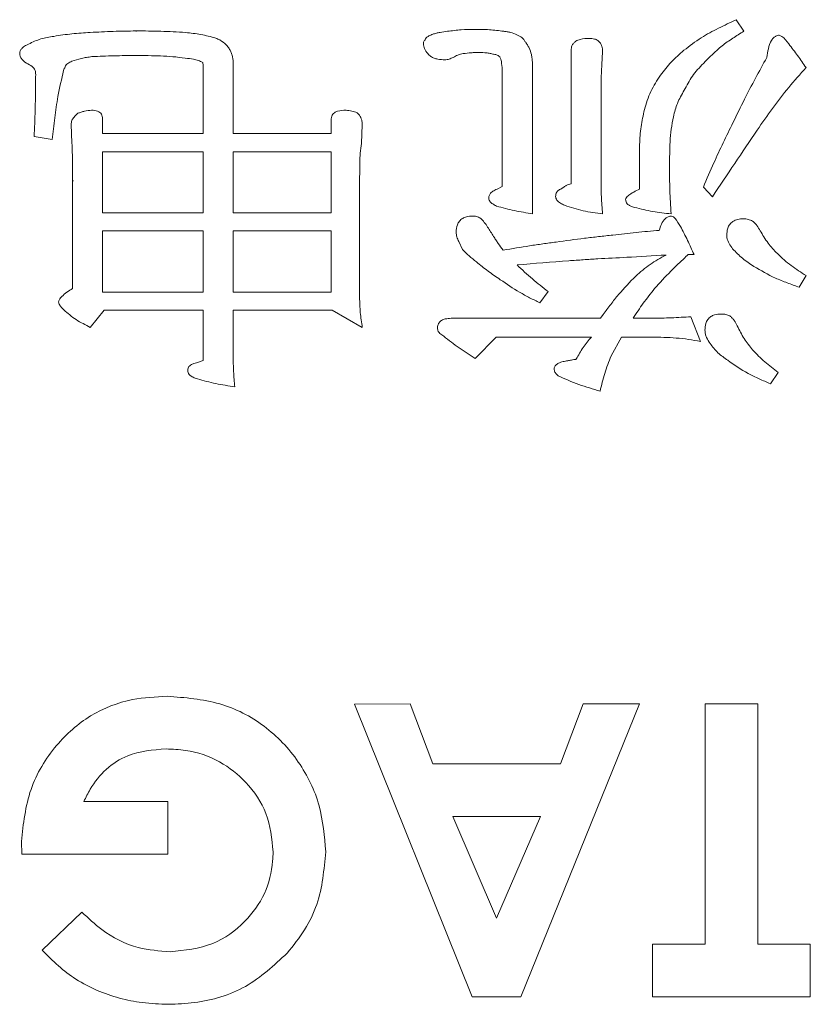
# Model space of a CAD drawing. Extents: x 1000 to 27000, y 2500 to 40000.
# Drawn here: x 17759 to 17813, y 35353 to 35420 of the extents above; entities that cross this region are included whole.
import ezdxf

# ---------------------------------------------------------------- set-up
doc = ezdxf.new("R2010")
doc.units = 0
doc.header["$LTSCALE"] = 400
doc.header["$MEASUREMENT"] = 0
doc.layers.get('0').update_dxf_attribs({"linetype": 'CONTINUOUS'})
doc.layers.add('SUGATA', color=7, linetype='CONTINUOUS')

# ---------------------------------------------------------------- blocks, each defined once
blk = doc.blocks.new('LP-WU9750BJ_104S_SET_SL-902')
at = {"layer": 'SUGATA', "color": 1, "lineweight": 9}
for p, q in [((8307.618, -3780.122), (8308.139, -3780.908)), ((8266.661, -3780.918), (8266.661, -3780.892)), ((8296.356, -3791.32), (8296.356, -3782.21)), ((8298.504, -3782.314), (8298.451, -3783.187)), ((8273.287, -3783.031), (8273.287, -3787.899)), ((8298.451, -3783.187), (8298.399, -3784.093)), ((8291.657, -3791.521), (8291.657, -3784.093)), ((8293.728, -3783.668), (8293.728, -3793.376)), ((8298.399, -3784.093), (8298.399, -3791.02)), ((8279.978, -3787.899), (8279.978, -3786.881)), ((8262.282, -3788.54), (8262.222, -3787.278)), ((8282.101, -3787.278), (8282.045, -3788.576)), ((8260.939, -3788.303), (8259.701, -3788.107)), ((8273.287, -3787.899), (8279.978, -3787.899)), ((8282.021, -3788.573), (8282.027, -3788.573)), ((8282.027, -3788.573), (8282.045, -3788.576)), ((8301.028, -3791.689), (8301.028, -3788.632)), ((8262.326, -3798.468), (8262.326, -3791.128)), ((8262.378, -3791.128), (8262.326, -3791.128)), ((8281.917, -3791.128), (8281.917, -3799.089)), ((8291.296, -3791.685), (8291.657, -3791.521)), ((8305.996, -3792.206), (8305.379, -3791.549)), ((8300.735, -3791.829), (8301.028, -3791.689)), ((8288.944, -3795.812), (8288.684, -3795.267)), ((8304.742, -3796.16), (8304.341, -3796.16)), ((8312.386, -3797.594), (8311.921, -3798.392)), ((8294.79, -3798.688), (8294.221, -3799.453)), ((8264.481, -3799.958), (8263.536, -3801.124)), ((8298.367, -3800.507), (8298.544, -3800.243)), ((8288.163, -3800.507), (8298.367, -3800.507)), ((8300.577, -3800.507), (8301.857, -3800.507)), ((8304.529, -3800.399), (8305.194, -3802.082)), ((8299.798, -3801.789), (8299.076, -3803.075)), ((8301.857, -3801.789), (8299.798, -3801.789)), ((8270.787, -3803.552), (8271.244, -3803.38)), ((8310.475, -3804.197), (8309.954, -3804.974)), ((8263.091, -3833.492), (8268.832, -3833.492)), ((8268.832, -3833.492), (8268.832, -3837.082)), ((8258.86, -3837.082), (8258.832, -3836.228)), ((8268.832, -3837.082), (8258.86, -3837.082)), ((8260.246, -3843.644), (8262.963, -3841.044))]:
    blk.add_line(p, q, dxfattribs=at)
for points in [[(8264.369, -3786.881), (8264.369, -3787.899), (8271.244, -3787.899), (8271.244, -3783.484)], [(8273.287, -3783.329), (8273.287, -3787.899), (8279.978, -3787.899), (8279.978, -3786.881)], [(8271.244, -3803.38), (8271.244, -3799.958), (8264.481, -3799.958), (8263.536, -3801.124), (8263.536, -3801.124)], [(8273.287, -3803.099), (8273.287, -3799.958), (8280.042, -3799.958), (8282.101, -3801.124)], [(8297.734, -3801.789), (8291.248, -3801.789), (8289.814, -3803.247)], [(8286.913, -3830.928), (8285.358, -3826.825), (8281.563, -3826.851), (8289.601, -3846.825), (8292.931, -3846.825), (8301.012, -3826.825), (8297.181, -3826.825), (8295.627, -3830.928), (8286.913, -3830.928)], [(8305.499, -3843.235), (8301.909, -3843.235), (8301.909, -3846.825), (8312.678, -3846.825), (8312.678, -3843.235), (8309.088, -3843.235), (8309.088, -3826.825), (8305.499, -3826.825), (8305.499, -3843.235)], [(8291.268, -3841.461), (8294.265, -3834.517), (8288.271, -3834.517), (8291.268, -3841.461)]]:
    blk.add_lwpolyline(points, dxfattribs=at)
for points in [[(8271.244, -3793.312), (8264.369, -3793.312), (8264.369, -3789.153), (8271.244, -3789.153)], [(8279.978, -3793.312), (8273.287, -3793.312), (8273.287, -3789.153), (8279.978, -3789.153)], [(8271.244, -3798.728), (8264.369, -3798.728), (8264.369, -3794.541), (8271.244, -3794.541)], [(8279.978, -3798.728), (8273.287, -3798.728), (8273.287, -3794.541), (8279.978, -3794.541)]]:
    blk.add_lwpolyline(points, close=True, dxfattribs=at)
for centre, radius, start, end in [((9334.988, -4480.639), 1238.049, 145.962478, 146.216054), ((8254.662, -2991.811), 805.818, 273.235751, 273.426935), ((8332.087, -4271.283), 476.057, 94.32373, 94.74979)]:
    blk.add_arc(centre, radius, start, end, dxfattribs=at)
for points, knots in [([(8304.048, -3782.214), (8304.437, -3781.916), (8305.181, -3781.346), (8306.408, -3780.698), (8307.214, -3780.315), (8307.618, -3780.122)], [0, 0, 0, 0, 0.353831, 0.676329, 1, 1, 1, 1]), ([(8287.915, -3780.916), (8288.07, -3780.896), (8288.38, -3780.856), (8289.001, -3780.795), (8289.47, -3780.788), (8289.782, -3780.783)], [0, 0, 0, 0, 0.250245, 0.500515, 1, 1, 1, 1]), ([(8289.782, -3780.783), (8289.947, -3780.785), (8290.276, -3780.788), (8290.936, -3780.808), (8291.426, -3780.873), (8291.753, -3780.916)], [0, 0, 0, 0, 0.250325, 0.500662, 1, 1, 1, 1]), ([(8259.321, -3781.789), (8259.457, -3781.721), (8259.728, -3781.585), (8260.298, -3781.38), (8260.746, -3781.308), (8261.044, -3781.26)], [0, 0, 0, 0, 0.251168, 0.502566, 1, 1, 1, 1]), ([(8261.044, -3781.26), (8261.249, -3781.227), (8261.661, -3781.161), (8262.488, -3781.062), (8263.112, -3781.022), (8263.528, -3780.996)], [0, 0, 0, 0, 0.250155, 0.500311, 1, 1, 1, 1]), ([(8263.528, -3780.996), (8263.788, -3780.981), (8264.31, -3780.952), (8265.354, -3780.905), (8266.138, -3780.897), (8266.661, -3780.892)], [0, 0, 0, 0, 0.250046, 0.500094, 1, 1, 1, 1]), ([(8266.661, -3780.892), (8266.942, -3780.892), (8267.505, -3780.892), (8268.63, -3780.914), (8269.473, -3780.963), (8270.034, -3780.996)], [0, 0, 0, 0, 0.25016, 0.500282, 1, 1, 1, 1]), ([(8270.034, -3780.996), (8270.209, -3781.015), (8270.56, -3781.053), (8271.254, -3781.147), (8271.759, -3781.29), (8272.093, -3781.384)], [0, 0, 0, 0, 0.252114, 0.504269, 1, 1, 1, 1]), ([(8272.093, -3781.384), (8272.186, -3781.423), (8272.455, -3781.534), (8272.781, -3781.775), (8272.954, -3782.011), (8273.015, -3782.094)], [0, 0, 0, 0, 0.254764, 0.741326, 1, 1, 1, 1]), ([(8286.272, -3781.769), (8286.272, -3781.742), (8286.272, -3781.687), (8286.286, -3781.601), (8286.333, -3781.539), (8286.367, -3781.505), (8286.38, -3781.493)], [0, 0, 0, 0, 0.264915, 0.532007, 0.824456, 1, 1, 1, 1]), ([(8286.38, -3781.493), (8286.404, -3781.446), (8286.461, -3781.335), (8286.657, -3781.213), (8286.816, -3781.152), (8286.909, -3781.116)], [0, 0, 0, 0, 0.233627, 0.548544, 1, 1, 1, 1]), ([(8286.909, -3781.116), (8286.991, -3781.09), (8287.155, -3781.039), (8287.49, -3780.965), (8287.745, -3780.935), (8287.915, -3780.916)], [0, 0, 0, 0, 0.250737, 0.501671, 1, 1, 1, 1]), ([(8291.753, -3780.916), (8291.831, -3780.926), (8291.987, -3780.947), (8292.297, -3780.999), (8292.514, -3781.091), (8292.658, -3781.152)], [0, 0, 0, 0, 0.251532, 0.503175, 1, 1, 1, 1]), ([(8292.658, -3781.152), (8292.716, -3781.18), (8292.888, -3781.261), (8293.089, -3781.428), (8293.195, -3781.587), (8293.231, -3781.641)], [0, 0, 0, 0, 0.252266, 0.745824, 1, 1, 1, 1]), ([(8296.356, -3782.21), (8296.365, -3782.106), (8296.38, -3781.932), (8296.506, -3781.721), (8296.7, -3781.56), (8297.064, -3781.42), (8297.379, -3781.406), (8297.582, -3781.396)], [0, 0, 0, 0, 0.186166, 0.30986, 0.432989, 0.635102, 1, 1, 1, 1]), ([(8297.582, -3781.396), (8297.707, -3781.402), (8297.915, -3781.412), (8298.184, -3781.535), (8298.361, -3781.708), (8298.486, -3781.976), (8298.497, -3782.184), (8298.504, -3782.314)], [0, 0, 0, 0, 0.250182, 0.416762, 0.58357, 0.739878, 1, 1, 1, 1]), ([(8308.139, -3780.908), (8307.886, -3781.067), (8307.381, -3781.385), (8306.409, -3782.06), (8305.791, -3782.693), (8305.383, -3783.111)], [0, 0, 0, 0, 0.253106, 0.506333, 1, 1, 1, 1]), ([(8309.709, -3782.703), (8309.739, -3782.502), (8309.799, -3782.101), (8309.953, -3781.63), (8310.163, -3781.352), (8310.329, -3781.225), (8310.469, -3781.192), (8310.548, -3781.185), (8310.563, -3781.184)], [0, 0, 0, 0, 0.323456, 0.649404, 0.774874, 0.874648, 0.975542, 1, 1, 1, 1]), ([(8310.563, -3781.184), (8310.618, -3781.208), (8310.893, -3781.325), (8311.269, -3781.87), (8311.822, -3782.567), (8312.198, -3783.119), (8312.386, -3783.396)], [0, 0, 0, 0, 0.061871, 0.308788, 0.65405, 1, 1, 1, 1]), ([(8258.716, -3782.422), (8258.723, -3782.36), (8258.739, -3782.235), (8258.887, -3782.045), (8259.088, -3781.901), (8259.254, -3781.822), (8259.321, -3781.789)], [0, 0, 0, 0, 0.199835, 0.403896, 0.757319, 1, 1, 1, 1]), ([(8273.015, -3782.094), (8273.055, -3782.166), (8273.137, -3782.311), (8273.258, -3782.62), (8273.276, -3782.867), (8273.287, -3783.031)], [0, 0, 0, 0, 0.252435, 0.5053, 1, 1, 1, 1]), ([(8286.773, -3782.626), (8286.705, -3782.566), (8286.533, -3782.414), (8286.336, -3782.124), (8286.291, -3781.877), (8286.272, -3781.769)], [0, 0, 0, 0, 0.266997, 0.678398, 1, 1, 1, 1]), ([(8293.231, -3781.641), (8293.277, -3781.707), (8293.368, -3781.838), (8293.528, -3782.114), (8293.598, -3782.343), (8293.644, -3782.494)], [0, 0, 0, 0, 0.251778, 0.503903, 1, 1, 1, 1]), ([(8302.454, -3783.912), (8302.571, -3783.757), (8302.806, -3783.445), (8303.315, -3782.854), (8303.755, -3782.47), (8304.048, -3782.214)], [0, 0, 0, 0, 0.250494, 0.50104, 1, 1, 1, 1]), ([(8259.485, -3783.259), (8259.345, -3783.183), (8259.118, -3783.06), (8258.871, -3782.837), (8258.745, -3782.629), (8258.725, -3782.49), (8258.716, -3782.422)], [0, 0, 0, 0, 0.401133, 0.648805, 0.82969, 1, 1, 1, 1]), ([(8263.64, -3782.646), (8263.521, -3782.663), (8263.283, -3782.696), (8262.821, -3782.777), (8262.49, -3782.887), (8262.274, -3782.959)], [0, 0, 0, 0, 0.256764, 0.513616, 1, 1, 1, 1]), ([(8266.661, -3782.57), (8266.408, -3782.571), (8265.904, -3782.573), (8264.896, -3782.588), (8264.142, -3782.623), (8263.64, -3782.646)], [0, 0, 0, 0, 0.250489, 0.50096, 1, 1, 1, 1]), ([(8270.014, -3782.747), (8269.734, -3782.71), (8269.174, -3782.636), (8268.054, -3782.577), (8267.216, -3782.573), (8266.661, -3782.57)], [0, 0, 0, 0, 0.25197, 0.503862, 1, 1, 1, 1]), ([(8271.208, -3783.035), (8271.109, -3782.988), (8270.911, -3782.894), (8270.506, -3782.803), (8270.206, -3782.769), (8270.014, -3782.747)], [0, 0, 0, 0, 0.265422, 0.530879, 1, 1, 1, 1]), ([(8287.738, -3782.863), (8287.576, -3782.855), (8287.329, -3782.842), (8286.999, -3782.76), (8286.849, -3782.672), (8286.773, -3782.626)], [0, 0, 0, 0, 0.483621, 0.736697, 1, 1, 1, 1]), ([(8288.311, -3782.699), (8288.265, -3782.719), (8288.172, -3782.761), (8287.985, -3782.832), (8287.836, -3782.851), (8287.738, -3782.863)], [0, 0, 0, 0, 0.254149, 0.508526, 1, 1, 1, 1]), ([(8288.976, -3782.434), (8288.915, -3782.447), (8288.791, -3782.473), (8288.56, -3782.544), (8288.409, -3782.638), (8288.311, -3782.699)], [0, 0, 0, 0, 0.262786, 0.526022, 1, 1, 1, 1]), ([(8290.098, -3782.358), (8290.003, -3782.36), (8289.814, -3782.365), (8289.44, -3782.385), (8289.161, -3782.415), (8288.976, -3782.434)], [0, 0, 0, 0, 0.252619, 0.505247, 1, 1, 1, 1]), ([(8291.06, -3782.478), (8290.979, -3782.46), (8290.817, -3782.425), (8290.498, -3782.371), (8290.257, -3782.363), (8290.098, -3782.358)], [0, 0, 0, 0, 0.255319, 0.510707, 1, 1, 1, 1]), ([(8291.476, -3782.646), (8291.444, -3782.621), (8291.367, -3782.561), (8291.224, -3782.5), (8291.114, -3782.485), (8291.06, -3782.478)], [0, 0, 0, 0, 0.26744, 0.643519, 1, 1, 1, 1]), ([(8291.596, -3782.983), (8291.58, -3782.926), (8291.555, -3782.84), (8291.52, -3782.726), (8291.491, -3782.673), (8291.476, -3782.646)], [0, 0, 0, 0, 0.496232, 0.74741, 1, 1, 1, 1]), ([(8293.644, -3782.494), (8293.658, -3782.592), (8293.688, -3782.788), (8293.721, -3783.18), (8293.725, -3783.473), (8293.728, -3783.668)], [0, 0, 0, 0, 0.252105, 0.504177, 1, 1, 1, 1]), ([(8307.398, -3787.162), (8307.66, -3786.622), (8308.156, -3785.598), (8308.929, -3784.113), (8309.449, -3783.173), (8309.709, -3782.703)], [0, 0, 0, 0, 0.358367, 0.679096, 1, 1, 1, 1]), ([(8259.677, -3783.44), (8259.662, -3783.418), (8259.623, -3783.361), (8259.555, -3783.302), (8259.502, -3783.269), (8259.485, -3783.259)], [0, 0, 0, 0, 0.299318, 0.781646, 1, 1, 1, 1]), ([(8259.806, -3783.88), (8259.803, -3783.806), (8259.8, -3783.692), (8259.755, -3783.539), (8259.704, -3783.474), (8259.677, -3783.44)], [0, 0, 0, 0, 0.472998, 0.726446, 1, 1, 1, 1]), ([(8262.274, -3782.959), (8262.176, -3782.999), (8261.985, -3783.078), (8261.804, -3783.324), (8261.745, -3783.503), (8261.717, -3783.588)], [0, 0, 0, 0, 0.355543, 0.694284, 1, 1, 1, 1]), ([(8271.244, -3783.484), (8271.242, -3783.434), (8271.239, -3783.334), (8271.244, -3783.182), (8271.22, -3783.084), (8271.208, -3783.035)], [0, 0, 0, 0, 0.333268, 0.664099, 1, 1, 1, 1]), ([(8291.657, -3784.093), (8291.656, -3783.998), (8291.656, -3783.808), (8291.652, -3783.437), (8291.618, -3783.163), (8291.596, -3782.983)], [0, 0, 0, 0, 0.256033, 0.512091, 1, 1, 1, 1]), ([(8305.383, -3783.111), (8305.25, -3783.25), (8304.984, -3783.528), (8304.508, -3784.116), (8304.243, -3784.614), (8304.068, -3784.942)], [0, 0, 0, 0, 0.25464, 0.509495, 1, 1, 1, 1]), ([(8312.386, -3783.396), (8311.985, -3783.843), (8311.184, -3784.739), (8310.088, -3786.176), (8309.398, -3787.164), (8309.052, -3787.658)], [0, 0, 0, 0, 0.332469, 0.665909, 1, 1, 1, 1]), ([(8259.701, -3788.107), (8259.727, -3787.508), (8259.769, -3786.504), (8259.797, -3785.094), (8259.803, -3784.285), (8259.806, -3783.88)], [0, 0, 0, 0, 0.425766, 0.71286, 1, 1, 1, 1]), ([(8261.717, -3783.588), (8261.574, -3784.175), (8261.314, -3785.244), (8261.113, -3786.827), (8260.997, -3787.811), (8260.939, -3788.303)], [0, 0, 0, 0, 0.378503, 0.689139, 1, 1, 1, 1]), ([(8301.36, -3786.26), (8301.421, -3786.051), (8301.543, -3785.632), (8301.86, -3784.821), (8302.217, -3784.275), (8302.454, -3783.912)], [0, 0, 0, 0, 0.251125, 0.502471, 1, 1, 1, 1]), ([(8304.068, -3784.942), (8303.985, -3785.087), (8303.819, -3785.377), (8303.535, -3785.966), (8303.412, -3786.436), (8303.331, -3786.745)], [0, 0, 0, 0, 0.256116, 0.512396, 1, 1, 1, 1]), ([(8262.222, -3787.278), (8262.233, -3787.187), (8262.256, -3786.999), (8262.435, -3786.737), (8262.597, -3786.59), (8262.686, -3786.509)], [0, 0, 0, 0, 0.292529, 0.606445, 1, 1, 1, 1]), ([(8262.686, -3786.509), (8262.762, -3786.483), (8262.914, -3786.433), (8263.22, -3786.346), (8263.456, -3786.321), (8263.612, -3786.304)], [0, 0, 0, 0, 0.252962, 0.505857, 1, 1, 1, 1]), ([(8263.612, -3786.304), (8263.757, -3786.311), (8263.959, -3786.32), (8264.189, -3786.442), (8264.301, -3786.57), (8264.359, -3786.724), (8264.366, -3786.829), (8264.369, -3786.881)], [0, 0, 0, 0, 0.396163, 0.551903, 0.708672, 0.856104, 1, 1, 1, 1]), ([(8279.978, -3786.881), (8279.985, -3786.819), (8279.997, -3786.708), (8280.077, -3786.563), (8280.216, -3786.445), (8280.521, -3786.318), (8280.799, -3786.31), (8280.996, -3786.304)], [0, 0, 0, 0, 0.141961, 0.255307, 0.368298, 0.554091, 1, 1, 1, 1]), ([(8280.996, -3786.304), (8281.06, -3786.311), (8281.19, -3786.323), (8281.447, -3786.366), (8281.631, -3786.43), (8281.753, -3786.473)], [0, 0, 0, 0, 0.251147, 0.502628, 1, 1, 1, 1]), ([(8281.753, -3786.473), (8281.803, -3786.529), (8281.935, -3786.679), (8282.074, -3786.954), (8282.093, -3787.177), (8282.101, -3787.278)], [0, 0, 0, 0, 0.253715, 0.665179, 1, 1, 1, 1]), ([(8301.028, -3788.632), (8301.034, -3788.432), (8301.048, -3788.031), (8301.138, -3787.235), (8301.271, -3786.65), (8301.36, -3786.26)], [0, 0, 0, 0, 0.250384, 0.500835, 1, 1, 1, 1]), ([(8303.331, -3786.745), (8303.277, -3787.027), (8303.17, -3787.592), (8303.08, -3788.72), (8303.074, -3789.563), (8303.071, -3790.118)], [0, 0, 0, 0, 0.254215, 0.508281, 1, 1, 1, 1]), ([(8305.379, -3791.549), (8305.615, -3790.997), (8306.049, -3789.981), (8306.729, -3788.521), (8307.175, -3787.615), (8307.398, -3787.162)], [0, 0, 0, 0, 0.372725, 0.686291, 1, 1, 1, 1]), ([(8262.326, -3791.128), (8262.325, -3790.911), (8262.325, -3790.476), (8262.324, -3789.613), (8262.298, -3788.968), (8262.282, -3788.54)], [0, 0, 0, 0, 0.251777, 0.503556, 1, 1, 1, 1]), ([(8282.045, -3788.576), (8282.013, -3788.794), (8281.949, -3789.229), (8281.925, -3790.083), (8281.92, -3790.715), (8281.917, -3791.128)], [0, 0, 0, 0, 0.25804, 0.515462, 1, 1, 1, 1]), ([(8303.071, -3790.118), (8303.073, -3790.391), (8303.076, -3790.936), (8303.087, -3792.023), (8303.14, -3792.835), (8303.175, -3793.376)], [0, 0, 0, 0, 0.250948, 0.501901, 1, 1, 1, 1]), ([(8295.703, -3791.661), (8295.755, -3791.622), (8295.859, -3791.545), (8296.066, -3791.407), (8296.243, -3791.354), (8296.356, -3791.32)], [0, 0, 0, 0, 0.262018, 0.524277, 1, 1, 1, 1]), ([(8298.399, -3791.02), (8298.401, -3791.217), (8298.405, -3791.613), (8298.419, -3792.399), (8298.47, -3792.986), (8298.504, -3793.376)], [0, 0, 0, 0, 0.251331, 0.502673, 1, 1, 1, 1]), ([(8290.727, -3792.294), (8290.736, -3792.225), (8290.755, -3792.087), (8290.91, -3791.896), (8291.103, -3791.775), (8291.245, -3791.709), (8291.296, -3791.685)], [0, 0, 0, 0, 0.231225, 0.466798, 0.808217, 1, 1, 1, 1]), ([(8291.26, -3792.847), (8291.175, -3792.801), (8291.005, -3792.71), (8290.807, -3792.557), (8290.741, -3792.394), (8290.731, -3792.321), (8290.727, -3792.294)], [0, 0, 0, 0, 0.360331, 0.725172, 0.898262, 1, 1, 1, 1]), ([(8295.294, -3792.19), (8295.302, -3792.114), (8295.315, -3791.989), (8295.403, -3791.836), (8295.533, -3791.732), (8295.64, -3791.687), (8295.703, -3791.661)], [0, 0, 0, 0, 0.315673, 0.516961, 0.717838, 1, 1, 1, 1]), ([(8295.891, -3792.791), (8295.8, -3792.744), (8295.615, -3792.651), (8295.405, -3792.496), (8295.313, -3792.321), (8295.3, -3792.232), (8295.294, -3792.19)], [0, 0, 0, 0, 0.347808, 0.699329, 0.85615, 1, 1, 1, 1]), ([(8300.07, -3792.402), (8300.084, -3792.355), (8300.116, -3792.253), (8300.27, -3792.113), (8300.477, -3791.97), (8300.649, -3791.876), (8300.735, -3791.829)], [0, 0, 0, 0, 0.160414, 0.350203, 0.673117, 1, 1, 1, 1]), ([(8293.728, -3793.376), (8293.52, -3793.341), (8293.105, -3793.271), (8292.276, -3793.12), (8291.666, -3792.956), (8291.26, -3792.847)], [0, 0, 0, 0, 0.250173, 0.500351, 1, 1, 1, 1]), ([(8298.504, -3793.376), (8298.281, -3793.346), (8297.836, -3793.286), (8296.952, -3793.143), (8296.315, -3792.931), (8295.891, -3792.791)], [0, 0, 0, 0, 0.25099, 0.502074, 1, 1, 1, 1]), ([(8300.695, -3792.939), (8300.592, -3792.911), (8300.426, -3792.865), (8300.236, -3792.754), (8300.126, -3792.635), (8300.084, -3792.513), (8300.074, -3792.434), (8300.07, -3792.402)], [0, 0, 0, 0, 0.357316, 0.575991, 0.732939, 0.891272, 1, 1, 1, 1]), ([(8303.175, -3793.376), (8302.966, -3793.353), (8302.547, -3793.309), (8301.714, -3793.194), (8301.102, -3793.041), (8300.695, -3792.939)], [0, 0, 0, 0, 0.250383, 0.500821, 1, 1, 1, 1]), ([(8288.504, -3794.626), (8288.521, -3794.457), (8288.547, -3794.192), (8288.717, -3793.863), (8288.941, -3793.673), (8289.248, -3793.54), (8289.482, -3793.53), (8289.621, -3793.524)], [0, 0, 0, 0, 0.282389, 0.44565, 0.609935, 0.766623, 1, 1, 1, 1]), ([(8289.621, -3793.524), (8289.669, -3793.527), (8289.765, -3793.532), (8289.952, -3793.564), (8290.079, -3793.629), (8290.162, -3793.672)], [0, 0, 0, 0, 0.253449, 0.507368, 1, 1, 1, 1]), ([(8302.37, -3794.509), (8302.414, -3794.363), (8302.504, -3794.068), (8302.716, -3793.734), (8302.978, -3793.551), (8303.134, -3793.533), (8303.211, -3793.524)], [0, 0, 0, 0, 0.330504, 0.66542, 0.8336, 1, 1, 1, 1]), ([(8303.211, -3793.524), (8303.257, -3793.54), (8303.35, -3793.573), (8303.563, -3793.819), (8303.887, -3794.35), (8304.308, -3795.185), (8304.597, -3795.835), (8304.742, -3796.16)], [0, 0, 0, 0, 0.046719, 0.093884, 0.30923, 0.654003, 1, 1, 1, 1]), ([(8290.162, -3793.672), (8290.254, -3793.765), (8290.438, -3793.95), (8290.722, -3794.38), (8290.928, -3794.702), (8291.064, -3794.914)], [0, 0, 0, 0, 0.254163, 0.507635, 1, 1, 1, 1]), ([(8306.973, -3794.842), (8306.983, -3794.679), (8306.998, -3794.416), (8307.161, -3794.084), (8307.399, -3793.865), (8307.734, -3793.729), (8307.987, -3793.718), (8308.123, -3793.712)], [0, 0, 0, 0, 0.263279, 0.425511, 0.588961, 0.779473, 1, 1, 1, 1]), ([(8308.123, -3793.712), (8308.176, -3793.716), (8308.282, -3793.723), (8308.491, -3793.759), (8308.634, -3793.827), (8308.728, -3793.872)], [0, 0, 0, 0, 0.253115, 0.506623, 1, 1, 1, 1]), ([(8308.728, -3793.872), (8308.785, -3793.916), (8308.899, -3794.004), (8309.08, -3794.224), (8309.184, -3794.408), (8309.253, -3794.529)], [0, 0, 0, 0, 0.25338, 0.506713, 1, 1, 1, 1]), ([(8288.684, -3795.267), (8288.659, -3795.216), (8288.608, -3795.114), (8288.527, -3794.904), (8288.513, -3794.736), (8288.504, -3794.626)], [0, 0, 0, 0, 0.253735, 0.507967, 1, 1, 1, 1]), ([(8291.064, -3794.914), (8291.115, -3794.996), (8291.218, -3795.159), (8291.429, -3795.478), (8291.599, -3795.708), (8291.713, -3795.86)], [0, 0, 0, 0, 0.252172, 0.504313, 1, 1, 1, 1]), ([(8295.338, -3795.303), (8295.981, -3795.213), (8296.944, -3795.078), (8298.233, -3794.93), (8298.878, -3794.86), (8299.201, -3794.826)], [0, 0, 0, 0, 0.499908, 0.749933, 1, 1, 1, 1]), ([(8299.201, -3794.826), (8299.464, -3794.794), (8299.991, -3794.729), (8301.046, -3794.612), (8301.84, -3794.55), (8302.37, -3794.509)], [0, 0, 0, 0, 0.250027, 0.500089, 1, 1, 1, 1]), ([(8307.374, -3795.763), (8307.291, -3795.645), (8307.126, -3795.406), (8306.991, -3795.085), (8306.977, -3794.891), (8306.973, -3794.842)], [0, 0, 0, 0, 0.426417, 0.856362, 1, 1, 1, 1]), ([(8309.253, -3794.529), (8309.339, -3794.672), (8309.511, -3794.958), (8309.88, -3795.5), (8310.212, -3795.857), (8310.431, -3796.092)], [0, 0, 0, 0, 0.255074, 0.510233, 1, 1, 1, 1]), ([(8291.713, -3795.86), (8292.315, -3795.756), (8293.219, -3795.601), (8294.43, -3795.426), (8295.035, -3795.344), (8295.338, -3795.303)], [0, 0, 0, 0, 0.499903, 0.749934, 1, 1, 1, 1]), ([(8289.89, -3796.653), (8289.806, -3796.587), (8289.64, -3796.456), (8289.316, -3796.185), (8289.093, -3795.96), (8288.944, -3795.812)], [0, 0, 0, 0, 0.251156, 0.502365, 1, 1, 1, 1]), ([(8300.759, -3797.626), (8300.918, -3797.487), (8301.235, -3797.209), (8301.907, -3796.697), (8302.461, -3796.391), (8302.83, -3796.188)], [0, 0, 0, 0, 0.250505, 0.501059, 1, 1, 1, 1]), ([(8304.341, -3796.16), (8304.141, -3796.346), (8303.741, -3796.719), (8302.958, -3797.474), (8302.415, -3798.081), (8302.053, -3798.484)], [0, 0, 0, 0, 0.251203, 0.502404, 1, 1, 1, 1]), ([(8308.82, -3796.961), (8308.691, -3796.872), (8308.431, -3796.694), (8307.922, -3796.326), (8307.593, -3795.988), (8307.374, -3795.763)], [0, 0, 0, 0, 0.250645, 0.501384, 1, 1, 1, 1]), ([(8310.431, -3796.092), (8310.582, -3796.237), (8310.884, -3796.526), (8311.528, -3797.041), (8312.045, -3797.375), (8312.386, -3797.594)], [0, 0, 0, 0, 0.253962, 0.508003, 1, 1, 1, 1]), ([(8291.52, -3797.871), (8291.379, -3797.776), (8291.096, -3797.585), (8290.543, -3797.192), (8290.151, -3796.868), (8289.89, -3796.653)], [0, 0, 0, 0, 0.25102, 0.502026, 1, 1, 1, 1]), ([(8292.667, -3796.861), (8292.835, -3797.025), (8293.171, -3797.354), (8293.876, -3797.967), (8294.425, -3798.401), (8294.79, -3798.688)], [0, 0, 0, 0, 0.251619, 0.503209, 1, 1, 1, 1]), ([(8300.146, -3796.344), (8299.487, -3796.378), (8298.499, -3796.428), (8297.183, -3796.511), (8296.525, -3796.557), (8296.196, -3796.581)], [0, 0, 0, 0, 0.49996, 0.749981, 1, 1, 1, 1]), ([(8311.921, -3798.392), (8311.648, -3798.291), (8311.103, -3798.09), (8310.038, -3797.677), (8309.303, -3797.245), (8308.82, -3796.961)], [0, 0, 0, 0, 0.254864, 0.509781, 1, 1, 1, 1]), ([(8298.544, -3800.243), (8298.714, -3800.012), (8299.054, -3799.552), (8299.767, -3798.657), (8300.363, -3798.039), (8300.759, -3797.626)], [0, 0, 0, 0, 0.250198, 0.500445, 1, 1, 1, 1]), ([(8294.221, -3799.453), (8293.986, -3799.337), (8293.518, -3799.105), (8292.597, -3798.61), (8291.951, -3798.167), (8291.52, -3797.871)], [0, 0, 0, 0, 0.250285, 0.500583, 1, 1, 1, 1]), ([(8261.372, -3799.409), (8261.387, -3799.347), (8261.424, -3799.201), (8261.63, -3798.968), (8261.939, -3798.725), (8262.196, -3798.554), (8262.326, -3798.468)], [0, 0, 0, 0, 0.137544, 0.326302, 0.661017, 1, 1, 1, 1]), ([(8302.053, -3798.484), (8301.921, -3798.647), (8301.655, -3798.973), (8301.151, -3799.639), (8300.806, -3800.161), (8300.577, -3800.507)], [0, 0, 0, 0, 0.251595, 0.503224, 1, 1, 1, 1]), ([(8261.721, -3799.922), (8261.676, -3799.876), (8261.583, -3799.779), (8261.465, -3799.634), (8261.388, -3799.505), (8261.376, -3799.431), (8261.372, -3799.409)], [0, 0, 0, 0, 0.304433, 0.641731, 0.895647, 1, 1, 1, 1]), ([(8281.917, -3799.089), (8281.921, -3799.261), (8281.928, -3799.605), (8281.967, -3800.286), (8282.048, -3800.79), (8282.101, -3801.124)], [0, 0, 0, 0, 0.252251, 0.504568, 1, 1, 1, 1]), ([(8263.536, -3801.124), (8263.372, -3801.041), (8263.045, -3800.874), (8262.401, -3800.527), (8261.992, -3800.163), (8261.721, -3799.922)], [0, 0, 0, 0, 0.252197, 0.504536, 1, 1, 1, 1]), ([(8305.487, -3801.32), (8305.494, -3801.164), (8305.506, -3800.908), (8305.665, -3800.583), (8305.878, -3800.381), (8306.199, -3800.234), (8306.45, -3800.222), (8306.608, -3800.215)], [0, 0, 0, 0, 0.258224, 0.422233, 0.587159, 0.738148, 1, 1, 1, 1]), ([(8306.608, -3800.215), (8306.659, -3800.217), (8306.759, -3800.222), (8306.957, -3800.25), (8307.094, -3800.308), (8307.185, -3800.347)], [0, 0, 0, 0, 0.252424, 0.505291, 1, 1, 1, 1]), ([(8307.185, -3800.347), (8307.242, -3800.392), (8307.354, -3800.482), (8307.53, -3800.707), (8307.627, -3800.896), (8307.69, -3801.02)], [0, 0, 0, 0, 0.254157, 0.508043, 1, 1, 1, 1]), ([(8287.226, -3801.212), (8287.233, -3801.118), (8287.246, -3800.961), (8287.358, -3800.766), (8287.525, -3800.623), (8287.802, -3800.525), (8288.028, -3800.514), (8288.163, -3800.507)], [0, 0, 0, 0, 0.209264, 0.351353, 0.493292, 0.696059, 1, 1, 1, 1]), ([(8301.857, -3800.507), (8302.08, -3800.503), (8302.527, -3800.495), (8303.418, -3800.469), (8304.085, -3800.427), (8304.529, -3800.399)], [0, 0, 0, 0, 0.25063, 0.501271, 1, 1, 1, 1]), ([(8307.69, -3801.02), (8307.764, -3801.169), (8307.911, -3801.467), (8308.236, -3802.032), (8308.543, -3802.41), (8308.744, -3802.658)], [0, 0, 0, 0, 0.254969, 0.510053, 1, 1, 1, 1]), ([(8287.658, -3801.737), (8287.569, -3801.675), (8287.431, -3801.58), (8287.267, -3801.403), (8287.24, -3801.278), (8287.226, -3801.212)], [0, 0, 0, 0, 0.465248, 0.716204, 1, 1, 1, 1]), ([(8305.839, -3802.23), (8305.754, -3802.096), (8305.623, -3801.891), (8305.505, -3801.579), (8305.493, -3801.408), (8305.487, -3801.32)], [0, 0, 0, 0, 0.481443, 0.735572, 1, 1, 1, 1]), ([(8289.814, -3803.247), (8289.629, -3803.129), (8289.258, -3802.893), (8288.524, -3802.411), (8288.005, -3802.006), (8287.658, -3801.737)], [0, 0, 0, 0, 0.250139, 0.500291, 1, 1, 1, 1]), ([(8296.705, -3803.291), (8296.779, -3803.158), (8296.927, -3802.891), (8297.247, -3802.373), (8297.54, -3802.022), (8297.734, -3801.789)], [0, 0, 0, 0, 0.250667, 0.501451, 1, 1, 1, 1]), ([(8305.194, -3802.082), (8304.916, -3802.034), (8304.361, -3801.94), (8303.249, -3801.814), (8302.412, -3801.799), (8301.857, -3801.789)], [0, 0, 0, 0, 0.252003, 0.504056, 1, 1, 1, 1]), ([(8307.041, -3803.372), (8306.927, -3803.29), (8306.699, -3803.127), (8306.264, -3802.778), (8306.008, -3802.448), (8305.839, -3802.23)], [0, 0, 0, 0, 0.252541, 0.505179, 1, 1, 1, 1]), ([(8308.744, -3802.658), (8308.877, -3802.803), (8309.142, -3803.092), (8309.71, -3803.619), (8310.171, -3803.967), (8310.475, -3804.197)], [0, 0, 0, 0, 0.253807, 0.507662, 1, 1, 1, 1]), ([(8270.182, -3804.053), (8270.186, -3804.002), (8270.194, -3803.913), (8270.265, -3803.785), (8270.403, -3803.672), (8270.588, -3803.595), (8270.729, -3803.565), (8270.787, -3803.552)], [0, 0, 0, 0, 0.177163, 0.307719, 0.497977, 0.790958, 1, 1, 1, 1]), ([(8273.287, -3803.099), (8273.29, -3803.274), (8273.294, -3803.624), (8273.317, -3804.321), (8273.364, -3804.841), (8273.395, -3805.187)], [0, 0, 0, 0, 0.251191, 0.502403, 1, 1, 1, 1]), ([(8295.186, -3803.973), (8295.197, -3803.916), (8295.216, -3803.813), (8295.327, -3803.669), (8295.523, -3803.548), (8295.8, -3803.457), (8296.012, -3803.419), (8296.12, -3803.4)], [0, 0, 0, 0, 0.14406, 0.26247, 0.450942, 0.721899, 1, 1, 1, 1]), ([(8296.12, -3803.4), (8296.205, -3803.387), (8296.345, -3803.367), (8296.522, -3803.32), (8296.632, -3803.322), (8296.687, -3803.304), (8296.702, -3803.293), (8296.705, -3803.291)], [0, 0, 0, 0, 0.431986, 0.714407, 0.911016, 0.982908, 1, 1, 1, 1]), ([(8299.076, -3803.075), (8298.999, -3803.273), (8298.845, -3803.667), (8298.581, -3804.465), (8298.431, -3805.075), (8298.331, -3805.479)], [0, 0, 0, 0, 0.252326, 0.504691, 1, 1, 1, 1]), ([(8309.954, -3804.974), (8309.698, -3804.864), (8309.186, -3804.644), (8308.179, -3804.169), (8307.496, -3803.69), (8307.041, -3803.372)], [0, 0, 0, 0, 0.25084, 0.501738, 1, 1, 1, 1]), ([(8270.843, -3804.638), (8270.744, -3804.607), (8270.561, -3804.55), (8270.354, -3804.421), (8270.227, -3804.277), (8270.194, -3804.153), (8270.185, -3804.078), (8270.182, -3804.053)], [0, 0, 0, 0, 0.326185, 0.604635, 0.760776, 0.918398, 1, 1, 1, 1]), ([(8295.459, -3804.433), (8295.409, -3804.381), (8295.309, -3804.275), (8295.21, -3804.116), (8295.192, -3804.008), (8295.186, -3803.973)], [0, 0, 0, 0, 0.399635, 0.803015, 1, 1, 1, 1]), ([(8273.395, -3805.187), (8273.18, -3805.152), (8272.75, -3805.084), (8271.892, -3804.931), (8271.263, -3804.755), (8270.843, -3804.638)], [0, 0, 0, 0, 0.250204, 0.500434, 1, 1, 1, 1]), ([(8298.331, -3805.479), (8298.086, -3805.407), (8297.597, -3805.262), (8296.624, -3804.952), (8295.925, -3804.641), (8295.459, -3804.433)], [0, 0, 0, 0, 0.250298, 0.500603, 1, 1, 1, 1]), ([(8258.832, -3836.228), (8258.964, -3835.018), (8259.223, -3832.644), (8261.026, -3829.659), (8263.456, -3827.501), (8266.171, -3826.443), (8267.987, -3826.352), (8268.776, -3826.312)], [0, 0, 0, 0, 0.231759, 0.454456, 0.651404, 0.848645, 1, 1, 1, 1]), ([(8268.776, -3826.312), (8269.993, -3826.403), (8272.343, -3826.579), (8275.518, -3828.2), (8277.854, -3830.676), (8279.337, -3833.698), (8279.514, -3835.865), (8279.601, -3836.925)], [0, 0, 0, 0, 0.215126, 0.415557, 0.616266, 0.812179, 1, 1, 1, 1]), ([(8268.704, -3829.902), (8267.807, -3829.973), (8266.322, -3830.092), (8264.556, -3831.23), (8263.633, -3832.407), (8263.233, -3833.208), (8263.091, -3833.492)], [0, 0, 0, 0, 0.37496, 0.620544, 0.865589, 1, 1, 1, 1]), ([(8276.012, -3836.929), (8275.923, -3836.034), (8275.751, -3834.289), (8274.29, -3832.168), (8272.381, -3830.651), (8270.416, -3829.974), (8269.151, -3829.921), (8268.704, -3829.902)], [0, 0, 0, 0, 0.236334, 0.460844, 0.662918, 0.880712, 1, 1, 1, 1]), ([(8268.976, -3843.748), (8269.977, -3843.648), (8271.876, -3843.459), (8274.103, -3841.842), (8275.543, -3839.849), (8275.972, -3838.109), (8276.005, -3837.139), (8276.012, -3836.929)], [0, 0, 0, 0, 0.273015, 0.518211, 0.731943, 0.941983, 1, 1, 1, 1]), ([(8279.601, -3836.925), (8279.491, -3838.146), (8279.323, -3840.01), (8278.213, -3842.307), (8277.394, -3843.323), (8276.977, -3843.84)], [0, 0, 0, 0, 0.482204, 0.736192, 1, 1, 1, 1]), ([(8262.963, -3841.044), (8263.399, -3841.458), (8264.505, -3842.51), (8266.587, -3843.567), (8268.245, -3843.693), (8268.976, -3843.748)], [0, 0, 0, 0, 0.266667, 0.676716, 1, 1, 1, 1]), ([(8263.996, -3846.392), (8263.506, -3846.153), (8262.562, -3845.691), (8261.327, -3844.722), (8260.608, -3844.005), (8260.246, -3843.644)], [0, 0, 0, 0, 0.34892, 0.67206, 1, 1, 1, 1]), ([(8276.977, -3843.84), (8276.078, -3844.678), (8274.28, -3846.351), (8271.273, -3847.241), (8269.468, -3847.314), (8268.876, -3847.338)], [0, 0, 0, 0, 0.402004, 0.803728, 1, 1, 1, 1]), ([(8268.876, -3847.338), (8268.275, -3847.314), (8267.146, -3847.27), (8265.502, -3846.949), (8264.501, -3846.579), (8263.996, -3846.392)], [0, 0, 0, 0, 0.360571, 0.677479, 1, 1, 1, 1])]:
    blk.add_open_spline(points, degree=3, knots=knots, dxfattribs=at)

msp = doc.modelspace()

# ---------------------------------------------------------------- block references
msp.add_blockref('LP-WU9750BJ_104S_SET_SL-902', (9500, 39200))

doc.saveas('drawing.dxf')
